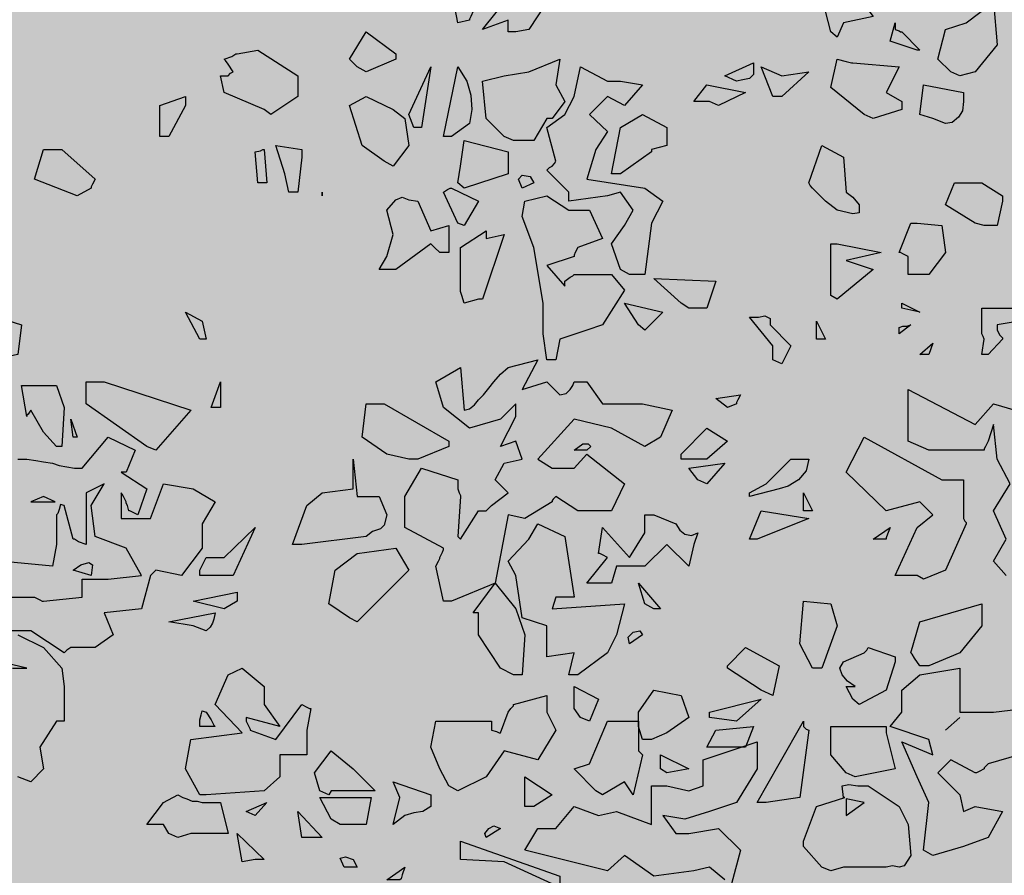
# Model space of a CAD drawing. Extents: x -26 to 269, y 145 to 268.
# Drawn here: x 141 to 143, y 167 to 168 of the extents above; entities that cross this region are included whole.
import ezdxf

# ---------------------------------------------------------------- set-up
doc = ezdxf.new("R2010")
doc.units = 0
doc.header["$MEASUREMENT"] = 0
doc.layers.add('PROGETTO_verde', color=73, linetype='Continuous', true_color=0x9ebd7a)
doc.layers.add('VERDE_prato', color=252, linetype='Continuous', lineweight=13, true_color=0x8aac80)

msp = doc.modelspace()

# ---------------------------------------------------------------- hatches: boundary and pattern name
at = {"layer": 'VERDE_prato', "linetype": 'Continuous'}
h = msp.add_hatch(color=256, dxfattribs=at)
h.dxf.hatch_style = 1
h.paths.add_polyline_path([(96.4572, 176.5595), (84.0072, 176.5595), (84.0072, 165.3995), (96.4572, 165.3995)])
h.paths.add_polyline_path([(145.8572, 193.7495), (139.5572, 193.7495), (139.5572, 171.3995), (106.0572, 171.3995), (106.0572, 165.3995), (145.8572, 165.3995)])

# ---------------------------------------------------------------- linework, layer by layer
at = {"layer": 'PROGETTO_verde', "color": 84, "linetype": 'ByBlock'}
for points in [[(141.9451, 168.1167), (141.9383, 168.1523), (141.93, 168.1701), (141.9383, 168.2071), (141.9464, 168.2044), (141.9505, 168.203), (141.9519, 168.2016), (141.9519, 168.2016), (141.9546, 168.1962), (141.9574, 168.1934), (141.9574, 168.192), (141.9574, 168.192), (141.9807, 168.1797), (141.9807, 168.1523), (141.9725, 168.1523), (141.9684, 168.1523), (141.967, 168.1523), (141.967, 168.1523), (141.9615, 168.1291), (141.9588, 168.1236), (141.9574, 168.1208), (141.9574, 168.1195), (141.9574, 168.1195), (141.9451, 168.1167)], [(141.9985, 168.1071), (141.9985, 168.1195), (141.9711, 168.1099), (142.0163, 168.166), (142.0451, 168.1701), (142.0396, 168.1386), (142.0204, 168.1099), (142.0067, 168.1071), (141.9985, 168.1071)], [(142.3408, 168.1071), (142.3353, 168.1291), (142.3216, 168.1619), (142.3572, 168.1428), (142.3613, 168.1482), (142.3627, 168.1509), (142.3641, 168.1523), (142.3641, 168.1523), (142.386, 168.1236), (142.3545, 168.1167), (142.3476, 168.1016), (142.3408, 168.1071)], [(142.4682, 168.0647), (142.4545, 168.0783), (142.4627, 168.1099), (142.4846, 168.1167), (142.5134, 168.1386), (142.5175, 168.0934), (142.4942, 168.0647), (142.4777, 168.0606), (142.4682, 168.0647)], [(142.4326, 168.0879), (142.4038, 168.0975), (142.4093, 168.1167), (142.4093, 168.1126), (142.4093, 168.1112), (142.4093, 168.1099), (142.4093, 168.1099), (142.4134, 168.1085), (142.4147, 168.1071), (142.4161, 168.1071), (142.4161, 168.1071), (142.4353, 168.0879), (142.4326, 168.0879)], [(141.8383, 168.0702), (141.83, 168.0783), (141.8479, 168.1071), (141.8793, 168.0838), (141.8793, 168.0811), (141.8793, 168.0797), (141.8793, 168.0783), (141.8793, 168.0783), (141.8479, 168.0647), (141.8383, 168.0702)], [(141.7068, 168.0647), (141.7013, 168.0729), (141.6986, 168.077), (141.6972, 168.0783), (141.6972, 168.0783), (141.7054, 168.0811), (141.7095, 168.0838), (141.7109, 168.0838), (141.7109, 168.0838), (141.7328, 168.0879), (141.7753, 168.0606), (141.7753, 168.0387), (141.7465, 168.0195), (141.7397, 168.0249), (141.6972, 168.0428), (141.6931, 168.0606), (141.6972, 168.0606), (141.6999, 168.0606), (141.7013, 168.0606), (141.7013, 168.0606), (141.704, 168.0633), (141.7068, 168.0647), (141.7068, 168.0647)], [(141.9944, 167.9962), (141.9752, 168.0154), (141.9711, 168.0551), (141.9944, 168.0606), (142.0204, 168.0647), (142.0533, 168.0783), (142.0492, 168.051), (142.0588, 168.0332), (142.0451, 168.0154), (142.0423, 168.0154), (142.0409, 168.0154), (142.0396, 168.0154), (142.0396, 168.0154), (142.0259, 167.9921), (142.004, 167.9921), (141.9944, 167.9962)], [(142.3764, 168.0195), (142.3408, 168.0482), (142.3476, 168.0783), (142.3572, 168.0757), (142.3627, 168.0743), (142.3641, 168.0743), (142.3641, 168.0743), (142.4134, 168.0702), (142.3997, 168.0428), (142.4161, 168.0332), (142.4161, 168.0291), (142.4161, 168.0263), (142.4161, 168.0249), (142.4161, 168.0249), (142.386, 168.0154), (142.3764, 168.0195), (142.3764, 168.0195)], [(141.8985, 168.0058), (141.893, 168.0195), (141.9163, 168.0702), (141.9067, 168.0058), (141.8985, 168.0058)], [(141.93, 167.9962), (141.9451, 168.0702), (141.9546, 168.0551), (141.9588, 168.04), (141.9601, 168.0249), (141.9574, 168.0099), (141.9383, 167.9962), (141.93, 167.9962), (141.93, 167.9962)], [(142.1176, 167.8552), (142.108, 167.8825), (142.1218, 167.9017), (142.1313, 167.9181), (142.1176, 167.9373), (142.1039, 167.9332), (142.0629, 167.9277), (142.0629, 167.9332), (142.0629, 167.936), (142.0629, 167.9373), (142.0629, 167.9373), (142.0396, 167.9606), (142.0423, 167.9633), (142.0451, 167.9647), (142.0451, 167.9647), (142.0478, 167.9674), (142.0492, 167.9702), (142.0492, 167.9702), (142.0396, 168.0058), (142.0588, 168.0195), (142.0684, 168.0387), (142.0752, 168.0702), (142.1039, 168.0551), (142.1176, 168.0551), (142.1409, 168.051), (142.1218, 168.0291), (142.1039, 168.0387), (142.0847, 168.0195), (142.1039, 168.0017), (142.0916, 167.9825), (142.082, 167.951), (142.1436, 167.9414), (142.1628, 167.9277), (142.1505, 167.9044), (142.1436, 167.8497), (142.1272, 167.8497), (142.1176, 167.8552), (142.1176, 167.8552)], [(142.2285, 168.0606), (142.2587, 168.0743), (142.2587, 168.0619), (142.2546, 168.0578), (142.2477, 168.0565), (142.2409, 168.0551), (142.2285, 168.0606), (142.2285, 168.0606)], [(142.2792, 168.0387), (142.2669, 168.0702), (142.2888, 168.0606), (142.3175, 168.0647), (142.2888, 168.0387), (142.2792, 168.0387)], [(141.7068, 168.0647), (141.7068, 168.0647), (141.7068, 168.0647), (141.7068, 168.0647)], [(141.7068, 168.0647), (141.7068, 168.0647), (141.7068, 168.0647)], [(142.2122, 168.0332), (142.1957, 168.0332), (142.2094, 168.051), (142.2505, 168.0428), (142.2217, 168.0291), (142.2122, 168.0332)], [(142.449, 168.0154), (142.4353, 168.0195), (142.4394, 168.051), (142.4818, 168.0428), (142.4818, 168.0373), (142.4818, 168.0345), (142.4818, 168.0332), (142.4818, 168.0332), (142.4805, 168.0236), (142.4764, 168.0167), (142.4696, 168.0112), (142.4627, 168.0099), (142.449, 168.0154)], [(141.6287, 167.9962), (141.6287, 168.0291), (141.6561, 168.0387), (141.6561, 168.0332), (141.6561, 168.0304), (141.6561, 168.0291), (141.6561, 168.0291), (141.6383, 167.9962), (141.6287, 167.9962)], [(141.867, 167.9702), (141.8437, 167.9866), (141.83, 168.0291), (141.8479, 168.0387), (141.8766, 168.0249), (141.8889, 168.0154), (141.893, 167.9866), (141.8766, 167.9647), (141.867, 167.9702)], [(142.1505, 167.9798), (142.1176, 167.9565), (142.108, 167.9565), (142.1176, 168.0058), (142.1409, 168.0195), (142.1669, 168.0058), (142.1669, 167.9866), (142.1505, 167.9825), (142.1505, 167.9811), (142.1505, 167.9798), (142.1505, 167.9798)], [(142.3764, 168.0195), (142.3764, 168.0195), (142.3764, 168.0195), (142.3764, 168.0195), (142.3764, 168.0195), (142.3764, 168.0195)], [(142.3764, 168.0195), (142.3764, 168.0195), (142.3764, 168.0195)], [(141.7657, 167.9373), (141.7616, 167.9565), (141.752, 167.9866), (141.7794, 167.9825), (141.7794, 167.9784), (141.7794, 167.9757), (141.7794, 167.9743), (141.7794, 167.9743), (141.7753, 167.9373), (141.7657, 167.9373)], [(141.9451, 167.9469), (141.9478, 167.9647), (141.9519, 167.9921), (141.9985, 167.9798), (141.9985, 167.9565), (141.9519, 167.9414), (141.9451, 167.9469)], [(142.3175, 167.9469), (142.3312, 167.9866), (142.3545, 167.9743), (142.3572, 167.9373), (142.3641, 167.9319), (142.3709, 167.9236), (142.3709, 167.9154), (142.3641, 167.914), (142.3476, 167.9181), (142.3353, 167.9277), (142.3216, 167.9414), (142.3189, 167.9441), (142.3175, 167.9469), (142.3175, 167.9469)], [(141.5411, 167.9332), (141.4959, 167.951), (141.5055, 167.9825), (141.5247, 167.9825), (141.5602, 167.951), (141.5575, 167.9456), (141.5561, 167.9428), (141.5561, 167.9414), (141.5561, 167.9414), (141.5411, 167.9332)], [(141.7328, 167.9469), (141.7301, 167.9798), (141.7356, 167.9811), (141.7383, 167.9825), (141.7397, 167.9825), (141.7397, 167.9825), (141.7424, 167.9469), (141.7328, 167.9469)], [(142.1505, 167.9798), (142.1505, 167.9798), (142.1505, 167.9798), (142.1505, 167.9798)], [(142.1505, 167.9798), (142.1505, 167.9798), (142.1505, 167.9798)], [(142.0492, 167.9702), (142.0492, 167.9702), (142.0492, 167.9702), (142.0492, 167.9702)], [(142.0135, 167.9414), (142.0095, 167.951), (142.0135, 167.9551), (142.0218, 167.9537), (142.0259, 167.9469), (142.0135, 167.9414)], [(141.9451, 167.9044), (141.93, 167.9373), (141.9341, 167.9401), (141.9369, 167.9414), (141.9383, 167.9414), (141.9383, 167.9414), (141.967, 167.9277), (141.9519, 167.9017), (141.9451, 167.9044)], [(142.4942, 167.9044), (142.4627, 167.9236), (142.4722, 167.9469), (142.501, 167.9469), (142.523, 167.9332), (142.523, 167.9305), (142.523, 167.9291), (142.523, 167.9277), (142.523, 167.9277), (142.5175, 167.9017), (142.5038, 167.9017), (142.4942, 167.9044)], [(141.8013, 167.9373), (141.8013, 167.9332), (141.8013, 167.9373)], [(141.8766, 167.8552), (141.8616, 167.8552), (141.8698, 167.8689), (141.8766, 167.8921), (141.8698, 167.9181), (141.8793, 167.9291), (141.8862, 167.9319), (141.893, 167.9291), (141.9026, 167.9277), (141.9163, 167.8962), (141.9355, 167.9017), (141.9355, 167.873), (141.93, 167.873), (141.9273, 167.873), (141.9259, 167.873), (141.9259, 167.873), (141.9204, 167.8785), (141.9177, 167.8811), (141.9163, 167.8825), (141.9163, 167.8825), (141.8793, 167.8552), (141.878, 167.8552), (141.8766, 167.8552)], [(142.0588, 167.8428), (142.0642, 167.8469), (142.067, 167.8483), (142.0684, 167.8497), (142.0684, 167.8497), (142.108, 167.8497), (142.1218, 167.8332), (142.0985, 167.7963), (142.082, 167.7908), (142.0533, 167.7812), (142.0492, 167.7593), (142.0396, 167.7593), (142.0355, 167.7867), (142.0355, 167.8195), (142.0259, 167.8785), (142.0135, 167.9113), (142.0163, 167.9277), (142.0396, 167.9332), (142.0629, 167.9181), (142.0847, 167.9181), (142.0985, 167.888), (142.0725, 167.8785), (142.0697, 167.873), (142.0684, 167.8702), (142.0684, 167.8689), (142.0684, 167.8689), (142.0396, 167.8593), (142.0588, 167.8373), (142.0588, 167.8401), (142.0588, 167.8428), (142.0588, 167.8428)], [(142.423, 167.8497), (142.423, 167.8689), (142.4175, 167.8716), (142.4147, 167.873), (142.4134, 167.873), (142.4134, 167.873), (142.4257, 167.9044), (142.4298, 167.9044), (142.4312, 167.9044), (142.4326, 167.9044), (142.4326, 167.9044), (142.4586, 167.9017), (142.4627, 167.873), (142.4449, 167.8497), (142.4326, 167.8497), (142.423, 167.8497)], [(141.9519, 167.8195), (141.9492, 167.8277), (141.9478, 167.8319), (141.9478, 167.8332), (141.9478, 167.8785), (141.9752, 167.8962), (141.9752, 167.8921), (141.9752, 167.8894), (141.9752, 167.888), (141.9752, 167.888), (141.9944, 167.8921), (141.9711, 167.8236), (141.9684, 167.8236), (141.967, 167.8236), (141.967, 167.8236), (141.9519, 167.8195), (141.9519, 167.8195)], [(142.3408, 167.8277), (142.3408, 167.8497), (142.3408, 167.8825), (142.3449, 167.8825), (142.3463, 167.8825), (142.3476, 167.8825), (142.3476, 167.8825), (142.3942, 167.873), (142.3572, 167.8647), (142.386, 167.8552), (142.3476, 167.8236), (142.3408, 167.8277)], [(141.8766, 167.8552), (141.8766, 167.8552), (141.8766, 167.8552), (141.8766, 167.8552), (141.8766, 167.8552)], [(141.8766, 167.8552), (141.8766, 167.8552), (141.8766, 167.8552)], [(142.1176, 167.8552), (142.1176, 167.8552), (142.1176, 167.8552), (142.1176, 167.8552), (142.1176, 167.8552), (142.1176, 167.8552)], [(142.182, 167.8195), (142.1532, 167.8456), (142.219, 167.8428), (142.2094, 167.814), (142.1902, 167.814), (142.182, 167.8195)], [(141.9519, 167.8195), (141.9519, 167.8195), (141.9519, 167.8195), (141.9519, 167.8195), (141.9519, 167.8195), (141.9519, 167.8195)], [(141.967, 167.8236), (141.967, 167.8236), (141.967, 167.8236), (141.967, 167.8236)], [(142.1368, 167.7963), (142.1218, 167.8195), (142.1628, 167.81), (142.1436, 167.7908), (142.1368, 167.7963)], [(142.4161, 167.8195), (142.4353, 167.81), (142.4161, 167.814), (142.4161, 167.8195)], [(141.4425, 167.7648), (141.437, 167.81), (141.4562, 167.8045), (141.4822, 167.7963), (141.4781, 167.7648), (141.4507, 167.7593), (141.4425, 167.7648)], [(141.6712, 167.7812), (141.6561, 167.81), (141.6739, 167.8004), (141.6781, 167.7812), (141.6712, 167.7812)], [(142.2792, 167.7593), (142.2792, 167.7675), (142.2792, 167.773), (142.2792, 167.7743), (142.2792, 167.7743), (142.2546, 167.8045), (142.2641, 167.8045), (142.2709, 167.8059), (142.2764, 167.8031), (142.2764, 167.7963), (142.2983, 167.7743), (142.2888, 167.7552), (142.2792, 167.7593), (142.2792, 167.7593)], [(142.501, 167.7867), (142.501, 167.814), (142.5367, 167.814), (142.5627, 167.7867), (142.5407, 167.8004), (142.5175, 167.7963), (142.5175, 167.7935), (142.5175, 167.7922), (142.5175, 167.7908), (142.5175, 167.7908), (142.5202, 167.7853), (142.523, 167.7826), (142.523, 167.7812), (142.523, 167.7812), (142.5079, 167.7648), (142.501, 167.7648), (142.5038, 167.7812), (142.5024, 167.7839), (142.501, 167.7867), (142.501, 167.7867)], [(142.3258, 167.7812), (142.3258, 167.8004), (142.3353, 167.7812), (142.3258, 167.7812)], [(142.4134, 167.7867), (142.4134, 167.7935), (142.4175, 167.7949), (142.4216, 167.7949), (142.4257, 167.7963), (142.4134, 167.7867)], [(142.4353, 167.7648), (142.449, 167.7771), (142.4449, 167.7648), (142.4353, 167.7648)], [(141.93, 167.5032), (141.9218, 167.5402), (141.9245, 167.5456), (141.9259, 167.5484), (141.9259, 167.5497), (141.9259, 167.5497), (141.9287, 167.5552), (141.93, 167.558), (141.93, 167.5593), (141.93, 167.5593), (141.8889, 167.5813), (141.8889, 167.6141), (141.9067, 167.6442), (141.9451, 167.6319), (141.9451, 167.6264), (141.9451, 167.6237), (141.9451, 167.6223), (141.9451, 167.6223), (141.9464, 167.6182), (141.9478, 167.6155), (141.9478, 167.6141), (141.9478, 167.6141), (141.9451, 167.5717), (141.9464, 167.5703), (141.9478, 167.5689), (141.9478, 167.5689), (141.967, 167.5991), (141.9711, 167.5991), (141.9738, 167.5991), (141.9752, 167.5991), (141.9752, 167.5991), (141.9779, 167.6018), (141.9807, 167.6046), (141.9807, 167.6046), (141.9985, 167.6182), (141.9848, 167.6319), (141.9944, 167.6497), (142.0135, 167.6538), (142.0067, 167.673), (141.9903, 167.6675), (142.0067, 167.699), (142.0067, 167.7127), (141.9903, 167.6963), (141.9574, 167.6867), (141.93, 167.7086), (141.9218, 167.736), (141.9478, 167.751), (141.9519, 167.7059), (141.9574, 167.7072), (141.9629, 167.7114), (141.967, 167.7168), (141.9725, 167.7223), (141.9779, 167.7292), (141.9834, 167.736), (141.9903, 167.7442), (141.9985, 167.751), (142.03, 167.7593), (142.0135, 167.7278), (142.0396, 167.736), (142.0533, 167.7223), (142.0601, 167.7237), (142.0642, 167.7278), (142.067, 167.7319), (142.0684, 167.736), (142.0766, 167.736), (142.0806, 167.736), (142.082, 167.736), (142.082, 167.736), (142.0985, 167.7127), (142.1409, 167.7127), (142.1724, 167.7059), (142.1601, 167.6771), (142.1436, 167.6675), (142.108, 167.6867), (142.0684, 167.6963), (142.03, 167.6538), (142.0451, 167.6442), (142.0684, 167.6442), (142.082, 167.6593), (142.1218, 167.6278), (142.108, 167.5991), (142.0725, 167.5991), (142.0492, 167.6141), (142.0464, 167.6114), (142.0451, 167.61), (142.0451, 167.6087), (142.0451, 167.6087), (142.0163, 167.5908), (141.9985, 167.595), (141.9848, 167.5224), (141.9383, 167.5032), (141.93, 167.5032), (141.93, 167.5032)], [(142.2792, 167.7593), (142.2792, 167.7593), (142.2792, 167.7593), (142.2792, 167.7593), (142.2792, 167.7593), (142.2792, 167.7593)], [(142.2792, 167.7593), (142.2792, 167.7593), (142.2792, 167.7593)], [(141.615, 167.6675), (141.5507, 167.7127), (141.5507, 167.736), (141.5698, 167.736), (141.6616, 167.7059), (141.6246, 167.6634), (141.615, 167.6675)], [(141.6835, 167.7086), (141.6931, 167.736), (141.6931, 167.7086), (141.6835, 167.7086)], [(141.4918, 167.7319), (141.5192, 167.7319), (141.5274, 167.7086), (141.5247, 167.6675), (141.5192, 167.6675), (141.5055, 167.6826), (141.4918, 167.7059), (141.489, 167.7018), (141.4877, 167.7004), (141.4877, 167.699), (141.4877, 167.699), (141.4822, 167.7319), (141.4877, 167.7319), (141.4904, 167.7319), (141.4918, 167.7319)], [(142.2313, 167.7086), (142.219, 167.7182), (142.245, 167.7223), (142.2423, 167.7168), (142.2409, 167.7141), (142.2409, 167.7127), (142.2409, 167.7127), (142.2313, 167.7086)], [(142.5271, 167.5306), (142.5134, 167.5456), (142.5271, 167.5689), (142.5134, 167.5991), (142.5312, 167.6278), (142.5175, 167.6538), (142.5134, 167.6908), (142.5079, 167.673), (142.5051, 167.6675), (142.5038, 167.6648), (142.5038, 167.6634), (142.5038, 167.6634), (142.4449, 167.6634), (142.423, 167.673), (142.423, 167.7278), (142.4942, 167.6908), (142.5134, 167.7127), (142.5367, 167.7059)], [(141.893, 167.6538), (141.8698, 167.6593), (141.8437, 167.6771), (141.8479, 167.7127), (141.867, 167.7127), (141.9355, 167.673), (141.9355, 167.6703), (141.9355, 167.6689), (141.9355, 167.6675), (141.9355, 167.6675), (141.9026, 167.6538), (141.893, 167.6538)], [(141.537, 167.6771), (141.5343, 167.6963), (141.5411, 167.6771), (141.537, 167.6771)], [(142.182, 167.6593), (142.2094, 167.6867), (142.2313, 167.673), (142.2094, 167.6538), (142.182, 167.6538), (142.182, 167.6593)], [(141.4781, 167.6538), (141.4877, 167.6538), (141.4973, 167.6525), (141.5055, 167.6511), (141.5151, 167.6497), (141.5219, 167.647), (141.5301, 167.6456), (141.5384, 167.6442), (141.5465, 167.6442), (141.574, 167.6771), (141.6027, 167.6634), (141.5931, 167.6401), (141.5904, 167.6401), (141.589, 167.6401), (141.5877, 167.6401), (141.5877, 167.6401), (141.615, 167.6223), (141.6055, 167.595), (141.6, 167.5977), (141.5972, 167.5991), (141.5959, 167.5991), (141.5959, 167.5991), (141.5945, 167.6046), (141.5931, 167.6073), (141.5931, 167.6087), (141.5931, 167.6087), (141.5904, 167.6141), (141.589, 167.6168), (141.5877, 167.6182), (141.5877, 167.6182), (141.5877, 167.5908), (141.6191, 167.5908), (141.6328, 167.6278), (141.6644, 167.6223), (141.6876, 167.6087), (141.6739, 167.5854), (141.6739, 167.5717), (141.6739, 167.5593), (141.652, 167.5306), (141.6246, 167.5361), (141.6219, 167.5333), (141.6205, 167.532), (141.6191, 167.5306), (141.6191, 167.5306), (141.6095, 167.495), (141.5698, 167.4909), (141.5794, 167.4676), (141.5602, 167.4539), (141.5343, 167.4539), (141.5301, 167.4512), (141.5288, 167.4498), (141.5274, 167.4484), (141.5274, 167.4484), (141.4918, 167.4717), (141.4658, 167.4717)], [(142.0684, 167.6634), (142.0779, 167.6703), (142.0834, 167.6703), (142.0861, 167.6675), (142.082, 167.6634), (142.0684, 167.6634), (142.0684, 167.6634)], [(142.4818, 167.6223), (142.4818, 167.5908), (142.4832, 167.5881), (142.4846, 167.5867), (142.4846, 167.5854), (142.4846, 167.5854), (142.4627, 167.5361), (142.4394, 167.5265), (142.4326, 167.5306), (142.4093, 167.5306), (142.4326, 167.5813), (142.449, 167.595), (142.4353, 167.6087), (142.3997, 167.5991), (142.3572, 167.6401), (142.3764, 167.6771), (142.4586, 167.6319), (142.4818, 167.6319), (142.4818, 167.6264), (142.4818, 167.6237), (142.4818, 167.6223)], [(141.8341, 167.6538), (141.8383, 167.6141), (141.8616, 167.6141), (141.8698, 167.595), (141.867, 167.584), (141.8629, 167.5799), (141.8547, 167.5771), (141.8479, 167.5717), (141.7794, 167.5634), (141.7698, 167.5634), (141.7849, 167.6046), (141.8013, 167.6182), (141.8341, 167.6223), (141.8341, 167.6374), (141.8341, 167.6538)], [(142.1998, 167.6319), (142.1902, 167.6442), (142.2285, 167.6497), (142.2094, 167.6278), (142.1998, 167.6319)], [(142.2546, 167.6182), (142.2724, 167.6278), (142.2983, 167.6538), (142.3175, 167.6538), (142.3148, 167.6415), (142.3066, 167.6319), (142.2956, 167.6251), (142.286, 167.6223), (142.2546, 167.6141), (142.2546, 167.6182)], [(141.437, 167.5073), (141.4959, 167.5073), (141.5014, 167.5046), (141.5041, 167.5032), (141.5055, 167.5032), (141.5055, 167.5032), (141.5465, 167.5073), (141.5465, 167.5265), (141.574, 167.5265), (141.6095, 167.5306), (141.5931, 167.5593), (141.5602, 167.5717), (141.5561, 167.6046), (141.5698, 167.6278), (141.5507, 167.6182), (141.5507, 167.5634), (141.5425, 167.5662), (141.5384, 167.5689), (141.537, 167.5689), (141.537, 167.5689), (141.5274, 167.6046), (141.5233, 167.6059), (141.5219, 167.6004), (141.5206, 167.5963), (141.5192, 167.595), (141.5192, 167.595), (141.5192, 167.5634), (141.5151, 167.5402), (141.4589, 167.5456)], [(142.312, 167.5991), (142.312, 167.6182), (142.3216, 167.5991), (142.312, 167.5991)], [(141.5178, 167.6087), (141.5055, 167.6141), (141.4918, 167.6087), (141.5178, 167.6087)], [(142.2546, 167.5689), (142.2669, 167.5991), (142.3175, 167.5908), (142.2792, 167.5758), (142.2628, 167.5689), (142.2546, 167.5689)], [(142.0985, 167.5224), (142.082, 167.5224), (142.1039, 167.5497), (142.0985, 167.5525), (142.0957, 167.5538), (142.0943, 167.5538), (142.0943, 167.5538), (142.0985, 167.5813), (142.1272, 167.5497), (142.1436, 167.5758), (142.1436, 167.595), (142.1491, 167.595), (142.1519, 167.595), (142.1532, 167.595), (142.1532, 167.595), (142.1765, 167.5854), (142.1806, 167.5785), (142.1861, 167.5744), (142.193, 167.573), (142.1998, 167.5758), (142.1957, 167.5634), (142.1902, 167.5402), (142.1669, 167.5634), (142.1436, 167.5402), (142.1135, 167.5402), (142.108, 167.5224), (142.0985, 167.5224)], [(141.6712, 167.5361), (141.6781, 167.5497), (141.6972, 167.5497), (141.7301, 167.5813), (141.7068, 167.5306), (141.6712, 167.5306), (141.6712, 167.5361)], [(142.0629, 167.4251), (142.0684, 167.4484), (142.0396, 167.4443), (142.0396, 167.4771), (142.0135, 167.4854), (142.0067, 167.5306), (141.9985, 167.5456), (142.0204, 167.5689), (142.03, 167.5854), (142.0588, 167.5717), (142.0684, 167.5073), (142.0492, 167.5073), (142.0451, 167.495), (142.1218, 167.5004), (142.1135, 167.4676), (142.1039, 167.4484), (142.0725, 167.4251), (142.0629, 167.4251)], [(142.386, 167.5689), (142.4038, 167.5813), (142.4011, 167.5744), (142.3997, 167.5703), (142.3997, 167.5689), (142.3997, 167.5689), (142.386, 167.5689)], [(141.83, 167.4854), (141.8082, 167.5004), (141.815, 167.5361), (141.8383, 167.5538), (141.8793, 167.5593), (141.893, 167.5361), (141.8793, 167.5224), (141.8383, 167.4813), (141.83, 167.4854)], [(141.537, 167.5361), (141.5452, 167.5416), (141.5534, 167.5443), (141.5575, 167.5416), (141.5561, 167.5306), (141.537, 167.5361), (141.537, 167.5361)], [(141.6972, 167.495), (141.6644, 167.5032), (141.7109, 167.5128), (141.7109, 167.5073), (141.7109, 167.5046), (141.7109, 167.5032), (141.7109, 167.5032), (141.6972, 167.495)], [(141.9903, 167.432), (141.967, 167.4676), (141.967, 167.4909), (141.9642, 167.4909), (141.9629, 167.4909), (141.9615, 167.4909), (141.9615, 167.4909), (141.9848, 167.5224), (142.0067, 167.495), (142.0163, 167.4676), (142.0135, 167.4251), (142.008, 167.4251), (142.0054, 167.4251), (142.004, 167.4251), (142.004, 167.4251), (141.9903, 167.432)], [(142.1436, 167.5004), (142.1368, 167.5224), (142.1601, 167.495), (142.1532, 167.495), (142.1436, 167.5004)], [(141.93, 167.5032), (141.93, 167.5032), (141.93, 167.5032), (141.93, 167.5032), (141.93, 167.5032), (141.93, 167.5032)], [(142.3216, 167.432), (142.3079, 167.458), (142.312, 167.5032), (142.3408, 167.5004), (142.3476, 167.4771), (142.3312, 167.432), (142.3216, 167.432)], [(142.4353, 167.4347), (142.4298, 167.4429), (142.4271, 167.447), (142.4257, 167.4484), (142.4257, 167.4484), (142.4353, 167.4813), (142.501, 167.5004), (142.501, 167.4771), (142.4777, 167.4484), (142.4449, 167.4347), (142.4353, 167.4347), (142.4353, 167.4347)], [(141.6644, 167.4771), (141.6383, 167.4813), (141.6876, 167.4909), (141.6862, 167.484), (141.6849, 167.4799), (141.6821, 167.4758), (141.6781, 167.4717), (141.6644, 167.4771)], [(142.1272, 167.458), (142.1259, 167.4649), (142.1313, 167.4703), (142.1382, 167.4717), (142.1409, 167.4676), (142.1272, 167.458)], [(141.4781, 167.4676), (141.5055, 167.4539), (141.5247, 167.432), (141.5274, 167.4128), (141.5274, 167.3758), (141.5233, 167.3758), (141.5206, 167.3758), (141.5192, 167.3758), (141.5192, 167.3758), (141.5014, 167.3484), (141.5055, 167.3252), (141.4918, 167.3115), (141.4781, 167.3169)], [(142.2669, 167.4087), (142.2313, 167.432), (142.2313, 167.4333), (142.2313, 167.4347), (142.2313, 167.4347), (142.2505, 167.4539), (142.286, 167.4347), (142.2792, 167.4032), (142.2669, 167.4087), (142.2669, 167.4087)], [(142.3805, 167.4539), (142.4093, 167.4443), (142.4093, 167.4416), (142.4093, 167.4402), (142.4093, 167.4388), (142.4093, 167.4388), (142.3997, 167.4087), (142.3709, 167.3936), (142.3641, 167.3991), (142.3572, 167.4128), (142.3627, 167.4128), (142.3654, 167.4128), (142.3668, 167.4128), (142.3668, 167.4128), (142.3586, 167.4183), (142.3531, 167.4251), (142.3504, 167.432), (142.3545, 167.4388), (142.3764, 167.4484), (142.3792, 167.4512), (142.3805, 167.4539), (142.3805, 167.4539)], [(141.4726, 167.432), (141.4877, 167.432), (141.4589, 167.4388)], [(141.7205, 167.3758), (141.7232, 167.3703), (141.7246, 167.3676), (141.7246, 167.3662), (141.7246, 167.3662), (141.752, 167.3566), (141.7794, 167.3936), (141.7849, 167.3909), (141.7876, 167.3895), (141.789, 167.3895), (141.789, 167.3895), (141.7849, 167.3662), (141.7849, 167.3402), (141.7561, 167.3402), (141.7561, 167.3169), (141.7397, 167.3019), (141.6781, 167.2978), (141.6712, 167.2978), (141.6561, 167.3252), (141.6616, 167.3566), (141.7164, 167.3635), (141.6876, 167.3936), (141.7013, 167.4251), (141.7164, 167.432), (141.7397, 167.4128), (141.7397, 167.3936), (141.7561, 167.3703), (141.7205, 167.3799), (141.7205, 167.3772), (141.7205, 167.3758), (141.7205, 167.3758)], [(142.4394, 167.2389), (142.4449, 167.2895), (142.4326, 167.3169), (142.4161, 167.3539), (142.449, 167.3402), (142.4449, 167.3566), (142.4038, 167.3703), (142.4161, 167.3854), (142.4161, 167.4087), (142.4353, 167.4251), (142.4777, 167.432), (142.4777, 167.3854), (142.5134, 167.3854), (142.5462, 167.3895)], [(142.4353, 167.4347), (142.4353, 167.4347), (142.4353, 167.4347), (142.4353, 167.4347), (142.4353, 167.4347), (142.4353, 167.4347)], [(142.4353, 167.4347), (142.4353, 167.4347), (142.4353, 167.4347)], [(142.0752, 167.3799), (142.0684, 167.3895), (142.0684, 167.4128), (142.0943, 167.3991), (142.0847, 167.3758), (142.0752, 167.3799)], [(142.1409, 167.3566), (142.1368, 167.3703), (142.1368, 167.3854), (142.1532, 167.4087), (142.182, 167.4032), (142.1902, 167.3799), (142.1669, 167.3635), (142.1505, 167.3566), (142.1409, 167.3566)], [(142.2669, 167.4087), (142.2669, 167.4087), (142.2669, 167.4087), (142.2669, 167.4087), (142.2669, 167.4087), (142.2669, 167.4087)], [(141.9355, 167.3074), (141.9259, 167.3252), (141.9163, 167.3484), (141.9218, 167.3758), (141.9807, 167.3758), (141.9807, 167.3703), (141.9807, 167.3676), (141.9807, 167.3662), (141.9807, 167.3662), (141.9862, 167.3649), (141.9889, 167.3635), (141.9903, 167.3635), (141.9903, 167.3635), (141.9985, 167.3854), (142.0012, 167.3895), (142.004, 167.3923), (142.004, 167.3936), (142.004, 167.3936), (142.0396, 167.4032), (142.0396, 167.3854), (142.0492, 167.3662), (142.03, 167.3348), (141.9944, 167.3444), (141.9752, 167.3169), (141.9451, 167.3019), (141.9355, 167.3074)], [(142.2122, 167.3854), (142.2669, 167.3991), (142.2409, 167.3758), (142.2122, 167.3799), (142.2122, 167.3854), (142.2122, 167.3854)], [(141.6712, 167.3703), (141.6712, 167.3772), (141.6726, 167.3827), (141.6739, 167.3868), (141.6781, 167.3854), (141.6835, 167.3772), (141.6862, 167.3717), (141.6876, 167.3703), (141.6876, 167.3703), (141.6712, 167.3703)], [(142.4627, 167.3662), (142.4777, 167.3799)], [(141.7205, 167.3758), (141.7205, 167.3758), (141.7205, 167.3758), (141.7205, 167.3758)], [(141.7205, 167.3758), (141.7205, 167.3758), (141.7205, 167.3758)], [(142.1409, 167.3402), (142.1313, 167.2978), (142.1218, 167.3115), (142.0985, 167.2978), (142.0916, 167.3019), (142.0684, 167.3252), (142.0847, 167.3307), (142.1039, 167.3758), (142.1368, 167.3758), (142.1368, 167.3444), (142.1396, 167.3416), (142.1409, 167.3402), (142.1409, 167.3402)], [(142.2094, 167.3484), (142.219, 167.3662), (142.2587, 167.3703), (142.2505, 167.3484), (142.219, 167.3484), (142.2094, 167.3484)], [(142.3175, 167.3662), (142.3079, 167.295), (142.2724, 167.2895), (142.2628, 167.2895), (142.286, 167.3307), (142.312, 167.3758), (142.312, 167.3731), (142.312, 167.3717), (142.312, 167.3703), (142.312, 167.3703), (142.3148, 167.3676), (142.3175, 167.3662), (142.3175, 167.3662)], [(142.3476, 167.3703), (142.3997, 167.3703), (142.3997, 167.3662), (142.3997, 167.3649), (142.3997, 167.3635), (142.3997, 167.3635), (142.4093, 167.3252), (142.3668, 167.3169), (142.3572, 167.3211), (142.3408, 167.3402), (142.3408, 167.3703), (142.3449, 167.3703), (142.3463, 167.3703), (142.3476, 167.3703)], [(142.1505, 167.2718), (142.1505, 167.3074), (142.1669, 167.3074), (142.1902, 167.3019), (142.2053, 167.3074), (142.2053, 167.3348), (142.2628, 167.3539), (142.2628, 167.3252), (142.2409, 167.2895), (142.2122, 167.2799), (142.1861, 167.2718), (142.1628, 167.2759), (142.1765, 167.2567), (142.1902, 167.2567), (142.2217, 167.2622), (142.245, 167.2389), (142.2354, 167.2033)], [(141.7986, 167.3019), (141.7931, 167.3211), (141.8108, 167.3444), (141.8341, 167.3252), (141.8574, 167.3019), (141.8108, 167.3019), (141.8082, 167.2978), (141.7986, 167.3019), (141.7986, 167.3019)], [(142.1601, 167.3252), (142.1601, 167.3334), (142.1601, 167.3389), (142.1601, 167.3402), (142.1601, 167.3402), (142.1902, 167.3252), (142.1669, 167.3211), (142.1601, 167.3252), (142.1601, 167.3252)], [(142.5407, 167.3402), (142.5079, 167.3307), (142.5051, 167.3279), (142.5038, 167.3265), (142.5038, 167.3252), (142.5038, 167.3252), (142.4983, 167.3224), (142.4955, 167.3211), (142.4942, 167.3211), (142.4942, 167.3211), (142.4682, 167.3348), (142.4545, 167.3211), (142.4777, 167.2978), (142.4818, 167.2799), (142.4942, 167.2854), (142.523, 167.2799), (142.5079, 167.2526), (142.4818, 167.243), (142.449, 167.2334), (142.4394, 167.2389)], [(142.0163, 167.2854), (142.0163, 167.3169), (142.0451, 167.2978), (142.0259, 167.2854), (142.0163, 167.2854)], [(141.8766, 167.2663), (141.8834, 167.295), (141.8766, 167.3115), (141.9163, 167.2978), (141.9163, 167.2854), (141.9081, 167.2799), (141.8985, 167.2786), (141.8889, 167.2759), (141.8766, 167.2663), (141.8766, 167.2663)], [(142.312, 167.2485), (142.3258, 167.2854), (142.3559, 167.295), (142.3545, 167.295), (142.3531, 167.3074), (142.36, 167.3087), (142.3696, 167.3074), (142.3805, 167.3074), (142.4134, 167.2854), (142.423, 167.2663), (142.4257, 167.2334), (142.4188, 167.2224), (142.4134, 167.2211), (142.4065, 167.2224), (142.3997, 167.2211), (142.3545, 167.2211), (142.3408, 167.217), (142.3312, 167.2211), (142.312, 167.243), (142.312, 167.2457), (142.312, 167.2485), (142.312, 167.2485)], [(141.6931, 167.2567), (141.6616, 167.2567), (141.6479, 167.2526), (141.6383, 167.2567), (141.6328, 167.2663), (141.615, 167.2663), (141.6328, 167.2895), (141.6479, 167.2978), (141.6534, 167.295), (141.6575, 167.2936), (141.663, 167.2909), (141.6685, 167.2909), (141.6739, 167.2895), (141.6794, 167.2895), (141.6862, 167.2895), (141.6931, 167.2895), (141.7013, 167.2567), (141.6972, 167.2567), (141.6945, 167.2567), (141.6931, 167.2567)], [(141.7986, 167.3019), (141.7986, 167.3019), (141.7986, 167.3019), (141.7986, 167.3019), (141.7986, 167.3019), (141.7986, 167.3019)], [(141.7986, 167.3019), (141.7986, 167.3019), (141.7986, 167.3019)], [(141.8108, 167.2718), (141.7986, 167.295), (141.8533, 167.295), (141.8479, 167.2663), (141.8204, 167.2663), (141.8108, 167.2718)], [(142.3572, 167.2936), (142.3572, 167.2759), (142.3764, 167.2895), (142.3572, 167.2936)], [(141.7205, 167.2799), (141.7424, 167.2895), (141.7301, 167.2759), (141.7205, 167.2799), (141.7205, 167.2799)], [(142.2285, 167.2074), (142.2122, 167.2211), (142.1957, 167.217), (142.1532, 167.2115), (142.1218, 167.2334), (142.1039, 167.217), (142.0163, 167.2389), (142.03, 167.2622), (142.0492, 167.2622), (142.0684, 167.2854), (142.0943, 167.2759), (142.1135, 167.2799), (142.1505, 167.2663), (142.1505, 167.269), (142.1505, 167.2718)], [(141.7931, 167.2526), (141.7794, 167.2526), (141.7753, 167.2799), (141.8013, 167.2526), (141.7972, 167.2526), (141.7945, 167.2526), (141.7931, 167.2526)], [(141.9752, 167.2526), (141.9738, 167.2567), (141.9779, 167.2622), (141.9834, 167.2649), (141.9903, 167.2622), (141.9752, 167.2526)], [(141.6931, 167.2567), (141.6931, 167.2567), (141.6931, 167.2567), (141.6931, 167.2567)], [(141.6931, 167.2567), (141.6931, 167.2567), (141.6931, 167.2567)], [(141.7164, 167.2265), (141.7109, 167.2567), (141.7397, 167.2293), (141.7342, 167.2293), (141.7315, 167.2293), (141.7301, 167.2293), (141.7301, 167.2293), (141.7164, 167.2265)], [(141.7931, 167.2526), (141.7931, 167.2526), (141.7931, 167.2526), (141.7931, 167.2526)], [(141.7931, 167.2526), (141.7931, 167.2526), (141.7931, 167.2526)], [(142.0451, 167.2033), (141.9944, 167.2265), (141.9478, 167.2293), (141.9478, 167.2485), (142.0533, 167.2115), (142.0533, 167.2033), (142.0451, 167.2033)], [(141.8246, 167.2211), (141.8204, 167.2307), (141.8259, 167.232), (141.8341, 167.2293), (141.8383, 167.2211), (141.8246, 167.2211)], [(141.8698, 167.2074), (141.8889, 167.2211), (141.8862, 167.2128), (141.8848, 167.2088), (141.8834, 167.2074), (141.8834, 167.2074), (141.8698, 167.2074), (141.8698, 167.2074)]]:
    msp.add_lwpolyline(points, dxfattribs=at)

doc.saveas('drawing.dxf')
